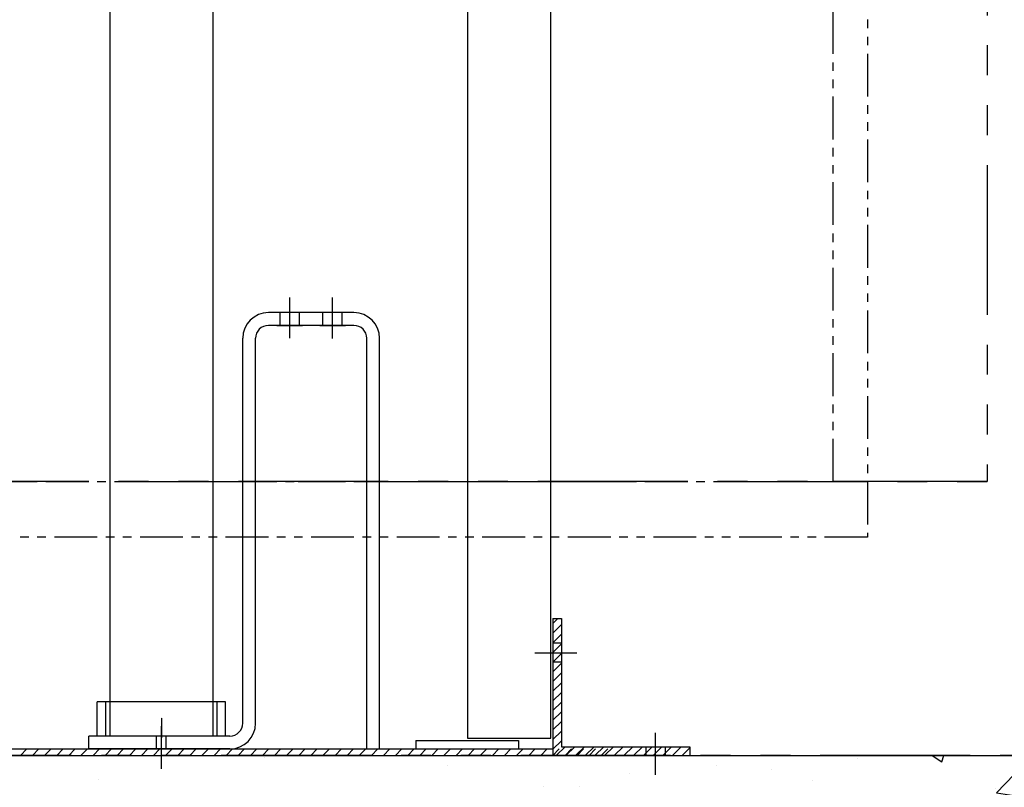
# Model space of a CAD drawing. Units: inches. Extents: x 95 to 930, y -7 to 557.
# Drawn here: x 840 to 869, y 323 to 345 of the extents above; entities that cross this region are included whole.
import ezdxf

# ---------------------------------------------------------------- set-up
doc = ezdxf.new("R2010")
doc.units = ezdxf.units.IN
doc.header["$MEASUREMENT"] = 0
doc.linetypes.add('CENTER', pattern=[2, 1.25, -0.25, 0.25, -0.25])
doc.linetypes.add('PHANTOM', pattern=[2.5, 1.25, -0.25, 0.25, -0.25, 0.25, -0.25])
for name, color, linetype in [('CEN', 1, 'CENTER'), ('CUTLINE', 6, 'Continuous'), ('DIM', 3, 'Continuous'), ('DIMS', 3, 'Continuous'), ('HATCH', 5, 'Continuous'), ('HID', 2, 'Continuous'), ('OBJ', 7, 'Continuous'), ('PHANTOM', 4, 'PHANTOM')]:
    doc.layers.add(name, color=color, linetype=linetype)
doc.styles.add('PLAN_STYLE', font='TXT.SHX')
doc.dimstyles.new('IMPERIAL_PL', dxfattribs={"dimtxt": 2, "dimasz": 3, "dimexe": 1.5, "dimexo": 1, "dimgap": 1, "dimtad": 0, "dimtih": 1, "dimtoh": 1, "dimdec": 4, "dimzin": 0, "dimdsep": 46, "dimlunit": 5, "dimtxsty": 'PLAN_STYLE', "dimcen": 0.09, "dimadec": 0, "dimazin": 0, "dimtfac": 1, "dimtdec": 4, "dimtofl": 0, "dimtmove": 0, "dimatfit": 3, "dimfxl": 0, "dimfrac": 2, "dimtolj": 1, "dimtzin": 0, "dimarcsym": 0})

# ---------------------------------------------------------------- blocks, each defined once
blk = doc.blocks.new('*X30')
at = {"color": 0}
for p, q in [((29.71, 21.578), (29.897, 21.766)), ((30.063, 21.578), (30.251, 21.766)), ((30.417, 21.578), (30.604, 21.766)), ((30.77, 21.578), (30.958, 21.766)), ((31.124, 21.578), (31.312, 21.766)), ((31.478, 21.578), (31.665, 21.766)), ((31.831, 21.578), (32.019, 21.766)), ((32.185, 21.578), (32.372, 21.766)), ((32.538, 21.578), (32.726, 21.766)), ((32.892, 21.578), (33.079, 21.766)), ((33.245, 21.578), (33.433, 21.766)), ((33.599, 21.578), (33.786, 21.766)), ((33.952, 21.578), (34.14, 21.766)), ((34.306, 21.578), (34.494, 21.766)), ((34.66, 21.578), (34.847, 21.766)), ((35.013, 21.578), (35.201, 21.766)), ((35.367, 21.578), (35.554, 21.766)), ((35.72, 21.578), (35.908, 21.766)), ((36.074, 21.578), (36.261, 21.766)), ((36.427, 21.578), (36.615, 21.766)), ((36.781, 21.578), (36.968, 21.766)), ((37.134, 21.578), (37.322, 21.766)), ((37.488, 21.578), (37.676, 21.766)), ((37.842, 21.578), (38.029, 21.766)), ((38.195, 21.578), (38.383, 21.766)), ((38.549, 21.578), (38.736, 21.766)), ((38.902, 21.578), (39.09, 21.766)), ((39.256, 21.578), (39.443, 21.766)), ((39.609, 21.578), (39.797, 21.766)), ((39.963, 21.578), (40.15, 21.766)), ((40.316, 21.578), (40.504, 21.766)), ((40.67, 21.578), (40.857, 21.766)), ((41.024, 21.578), (41.211, 21.766)), ((41.377, 21.578), (41.565, 21.766)), ((41.731, 21.578), (41.918, 21.766)), ((42.084, 21.578), (42.272, 21.766)), ((42.438, 21.578), (42.625, 21.766)), ((42.791, 21.578), (42.979, 21.766)), ((43.145, 21.578), (43.332, 21.766)), ((43.498, 21.578), (43.686, 21.766)), ((43.852, 21.578), (44.039, 21.766)), ((44.206, 21.578), (44.393, 21.766)), ((44.559, 21.578), (44.747, 21.766)), ((44.913, 21.578), (45.1, 21.766)), ((45.266, 21.578), (45.454, 21.766)), ((45.62, 21.578), (45.807, 21.766)), ((45.973, 21.578), (46.161, 21.766)), ((46.327, 21.578), (46.514, 21.766)), ((46.68, 21.578), (46.868, 21.766))]:
    blk.add_line(p, q, dxfattribs=at)
blk = doc.blocks.new('*X32')
at = {"color": 0}
for p, q in [((45.682, 20.509), (45.829, 20.656)), ((45.682, 20.226), (45.932, 20.476)), ((45.682, 19.943), (45.932, 20.193)), ((45.682, 19.661), (45.932, 19.911)), ((45.682, 19.378), (45.932, 19.628)), ((45.682, 19.095), (45.932, 19.345)), ((45.682, 18.812), (45.932, 19.062)), ((45.682, 18.529), (45.932, 18.779)), ((45.682, 18.246), (45.932, 18.496)), ((45.682, 17.963), (45.932, 18.213)), ((45.682, 17.681), (45.932, 17.931)), ((45.682, 17.398), (45.932, 17.648)), ((45.682, 17.115), (45.932, 17.365)), ((45.682, 16.832), (45.932, 17.082)), ((45.789, 16.656), (46.039, 16.906)), ((46.071, 16.656), (46.321, 16.906)), ((46.354, 16.656), (46.604, 16.906)), ((46.637, 16.656), (46.887, 16.906)), ((46.92, 16.656), (47.17, 16.906)), ((47.203, 16.656), (47.453, 16.906)), ((47.486, 16.656), (47.736, 16.906)), ((47.769, 16.656), (48.019, 16.906)), ((48.051, 16.656), (48.301, 16.906)), ((48.334, 16.656), (48.584, 16.906)), ((48.617, 16.656), (48.867, 16.906)), ((48.9, 16.656), (49.15, 16.906)), ((49.183, 16.656), (49.433, 16.906)), ((49.466, 16.656), (49.682, 16.872))]:
    blk.add_line(p, q, dxfattribs=at)
blk = doc.blocks.new('PIT_CHANNEL')
for p, q in [((15.812, 3.813), (15.812, -0.188)), ((15.812, 3.813), (16.062, 3.813)), ((16.062, 3.813), (16.062, 0.062)), ((-15.812, 0), (15.812, 0)), ((11.812, 0.25), (14.812, 0.25)), ((11.812, 0.25), (11.812, 0)), ((14.812, 0.25), (14.812, 0)), ((16.062, 0.062), (19.812, 0.062)), ((19.812, 0.062), (19.812, -0.188)), ((-19.813, -0.188), (19.812, -0.188))]:
    blk.add_line(p, q)
at = {"layer": 'CEN'}
for p, q in [((8.125, 12), (8.125, 13.188)), ((9.375, 11.991), (9.375, 13.188)), ((15.28, 2.812), (16.512, 2.812)), ((4.375, 0.899), (4.375, 0.325)), ((18.812, -0.757), (18.812, 0.474))]:
    blk.add_line(p, q, dxfattribs=at)
at = {"layer": 'CEN', "linetype": 'CENTER'}
blk.add_line((4.375, -0.584), (4.375, 0.922), dxfattribs=at)
at = {"layer": 'HID'}
for p, q in [((7.844, 12.375), (7.844, 12.75)), ((8.406, 12.376), (8.406, 12.751)), ((9.094, 12.375), (9.094, 12.75)), ((9.656, 12.374), (9.656, 12.75)), ((16.062, 3.094), (15.812, 3.094)), ((16.062, 2.531), (15.812, 2.531)), ((2.75, 0.375), (2.75, 1.375)), ((6, 0.375), (6, 1.375)), ((4.235, 0), (4.235, 0.375)), ((4.516, 0), (4.516, 0.375)), ((18.531, 0.062), (18.531, -0.188)), ((19.094, 0.062), (19.094, -0.188))]:
    blk.add_line(p, q, dxfattribs=at)
at = {"layer": 'OBJ'}
for p, q in [((10, 12.75), (7.5, 12.75)), ((10, 12.375), (7.5, 12.375)), ((6.75, 0.75), (6.75, 12)), ((7.125, 0.75), (7.125, 12)), ((10.375, 0), (10.375, 12)), ((10.75, 0), (10.75, 12)), ((6.25, 1.375), (2.5, 1.375)), ((2.5, 0.375), (2.5, 1.375)), ((6.25, 0.375), (6.25, 1.375)), ((6.375, 0.375), (2.25, 0.375)), ((2.25, 0), (2.25, 0.375)), ((6.375, 0), (2.25, 0)), ((10.375, 0), (10.75, 0))]:
    blk.add_line(p, q, dxfattribs=at)
at = {"layer": 'OBJ', "color": 1}
for p, q in [((7.75, 12.375), (8.5, 12.375)), ((9, 12.375), (9.75, 12.375))]:
    blk.add_line(p, q, dxfattribs=at)
at = {"layer": 'OBJ'}
for centre, radius, start, end in [((7.5, 12), 0.75, 90, 180), ((10, 12), 0.75, 0, 90), ((7.5, 12), 0.375, 90, 180), ((10, 12), 0.375, 360, 90), ((6.375, 0.75), 0.75, 270, 360), ((6.375, 0.75), 0.375, 270, 360)]:
    blk.add_arc(centre, radius, start, end, dxfattribs=at)
at = {"layer": 'DIMS'}
for name, p in [('*X32', (-29.87, -16.843)), ('*X30', (-29.454, -21.766))]:
    blk.add_blockref(name, p, dxfattribs=at)
blk = doc.blocks.new('*D280')
at = {"layer": 'DEFPOINTS', "color": 0}
for p in [(878.417, 331.8), (878.417, 323.8), (884.482, 323.8)]:
    blk.add_point(p, dxfattribs=at)
at = {"layer": 'DIM', "color": 0, "lineweight": -2}
for p, q in [((879.417, 331.8), (885.982, 331.8)), ((884.482, 328.8), (884.482, 326.8)), ((879.417, 323.8), (885.982, 323.8)), ((884.482, 323.8), (884.482, 309.722)), ((884.482, 309.722), (881.482, 309.722))]:
    blk.add_line(p, q, dxfattribs=at)
at = {"layer": 'DIM', "color": 0}
for points in [[(883.982, 328.8), (884.982, 328.8), (884.482, 331.8)], [(883.982, 326.8), (884.982, 326.8), (884.482, 323.8)]]:
    blk.add_solid(points, dxfattribs=at)
at = {"layer": 'DIM', "color": 0, "insert": (870.315, 309.722), "char_height": 2, "attachment_point": 5, "style": 'PLAN_STYLE'}
blk.add_mtext('\\A1;MINIMUM\\P12" [305 mm]\\PPIT DEPTH\\PEL. 0.00', dxfattribs=at)

msp = doc.modelspace()

# ---------------------------------------------------------------- hatches: boundary and pattern name
at = {"layer": 'HATCH'}
h = msp.add_hatch(dxfattribs=at)
h.set_pattern_fill('AR-CONC', color=256, style=0)
h.set_pattern_definition([(50, (1242.6864, 441.8), (7.1726, -0.62752), [0.75, -8.25]), (355, (1242.6864, 441.8), (-1.38751, 7.52192), [0.6, -6.6]), (100.4514, (1243.284, 441.748), (5.78509, 6.8944), [0.6374, -7.01142]), (46.1842, (1242.686, 443.8), (10.67241, -1.65519), [1.125, -12.375]), (96.6356, (1243.576, 443.662), (9.34663, 9.74118), [0.9561, -10.51713]), (351.1842, (1242.686, 443.8), (9.34662, 9.74119), [0.9, -9.9]), (21, (1243.6864, 443.3), (5.96907, -4.02619), [0.75, -8.25]), (326, (1243.6864, 443.3), (2.43315, 7.2515), [0.6, -6.6]), (71.4514, (1244.184, 442.965), (8.40223, 3.2253), [0.6374, -7.01142]), (37.5, (1242.6864, 441.8003), (0.121599, 3.328939), [0, -6.52, 0, -6.7, 0, -6.625]), (7.5, (1242.6864, 441.8003), (2.630695, 3.944117), [0, -3.82, 0, -6.37, 0, -2.525]), (327.5, (1240.4564, 441.8003), (5.338224, -0.225549), [0, -2.5, 0, -7.8, 0, -10.35]), (317.5, (1239.4564, 441.8003), (5.83186, 1.00105), [0, -3.25, 0, -5.18, 0, -7.35])])
h.paths.add_polyline_path([(795.62387, 331.80028), (815.62387, 331.80028), (815.62387, 323.80028), (869.74887, 323.80028), (869.74887, 331.80028), (889.74887, 331.80028), (861.74887, 313.80028), (823.62387, 313.80028)])

# ---------------------------------------------------------------- linework, layer by layer
for points in [[(853.56137, 324.30028), (855.99887, 324.30028), (855.99887, 420.30028), (853.56137, 420.30028)], [(843.12387, 366.36278), (846.12387, 366.36278), (846.12387, 324.36278), (843.12387, 324.36278)]]:
    msp.add_lwpolyline(points, close=True)
at = {"layer": 'CUTLINE'}
msp.add_lwpolyline([(795.62387, 331.80028), (815.62387, 331.80028), (815.62387, 323.80028), (869.74887, 323.80028), (869.74887, 331.80028), (889.74887, 331.80028)], dxfattribs=at)
at = {"layer": 'PHANTOM', "linetype": 'PHANTOM', "ltscale": 3.5}
for points in [[(824.74887, 419.80028), (868.74887, 419.80028), (868.74887, 331.80028), (824.74887, 331.80028)], [(799.62387, 331.80028), (885.74887, 331.80028), (885.74887, 323.80028), (799.62387, 323.80028)]]:
    msp.add_lwpolyline(points, close=True, dxfattribs=at)
at = {"layer": 'PHANTOM', "linetype": 'PHANTOM'}
for points in [[(864.24887, 411.80028), (865.24887, 411.80028), (865.24887, 331.80028), (864.24887, 331.80028)], [(816.24887, 331.80028), (865.24887, 331.80028), (865.24887, 330.17528), (816.24887, 330.17528)]]:
    msp.add_lwpolyline(points, close=True, dxfattribs=at)

# ---------------------------------------------------------------- block references
msp.add_blockref('PIT_CHANNEL', (840.24887, 323.98778))

# ---------------------------------------------------------------- dimensions: what is measured, and where the dimension line sits
at = {"layer": 'DIM'}
dim = msp.add_linear_dim(base=(884.48213, 323.80028), p1=(878.41726, 331.80028), p2=(878.41726, 323.80028), angle=270, text='MINIMUM\\P12" [305 mm]\\PPIT DEPTH\\PEL. 0.00', dimstyle='IMPERIAL_PL', override={"dimpost": '"'}, dxfattribs=at)
dim.commit()
dim.dimension.update_dxf_attribs({"geometry": '*D280', "text_midpoint": (870.31546, 309.72184), "dimtype": 161})

doc.saveas('drawing.dxf')
